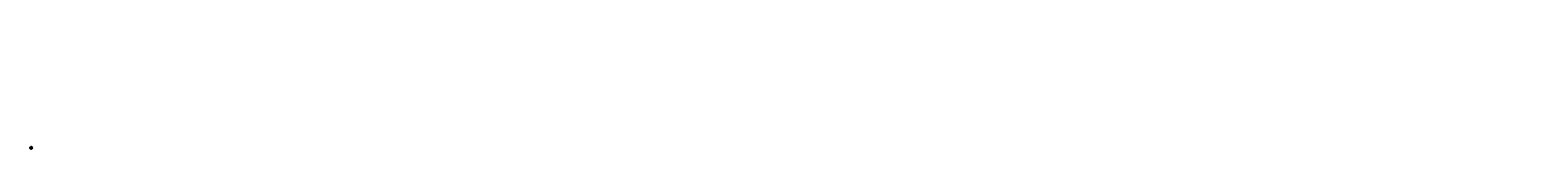
# Model space of a CAD drawing. Extents: x -1 to 2238, y -1 to 149.
import ezdxf

# ---------------------------------------------------------------- set-up
doc = ezdxf.new("R2010")
doc.units = 0
doc.header["$MEASUREMENT"] = 0
doc.header["$PDMODE"] = 1
doc.linetypes.add('LONGDASH_DASH', pattern=[10.5, 6, -0.75, 3, -0.75])
doc.layers.get('DEFPOINTS').update_dxf_attribs({"linetype": 'CONTINUOUS'})
for name, color, linetype, lineweight in [('1', 4, 'CONTINUOUS', 50), ('2', 7, 'CONTINUOUS', 25), ('4', 2, 'LONGDASH_DASH', 25), ('CUT', 1, 'CONTINUOUS', 25), ('NOCUT', 7, 'CONTINUOUS', 25), ('SK1', 4, 'CONTINUOUS', 50), ('SK2', 7, 'CONTINUOUS', 25), ('SK4', 2, 'LONGDASH_DASH', 25), ('SK6', 5, 'CONTINUOUS', 35)]:
    doc.layers.add(name, color=color, linetype=linetype, lineweight=lineweight)
doc.styles.add('STANDARD 3.5 mm', font='monos.ttf', dxfattribs={"height": 0.137795})
doc.dimstyles.new('AM_DIN', dxfattribs={"dimtxt": 0.137795, "dimasz": 0.098425, "dimexe": 0.07874, "dimexo": 0.03937, "dimgap": 0.03937, "dimtad": 1, "dimdec": 3, "dimzin": 11, "dimdsep": 46, "dimlunit": 3, "dimtxsty": 'STANDARD 3.5 mm', "dimcen": 0.003543, "dimadec": 0, "dimazin": 2, "dimtm": 1e-09, "dimtfac": 0.707107, "dimtdec": 3, "dimtmove": 0, "dimatfit": 3, "dimfxl": 1, "dimtolj": 1, "dimlwd": -1, "dimarcsym": 0})

# ---------------------------------------------------------------- blocks, each defined once
blk = doc.blocks.new('*D14')
at = {"layer": '2', "color": 0, "lineweight": -2}
for p, q in [((0.3, 0.2), (1.3, 0.2)), ((0.3, -0.2), (1.3, -0.2))]:
    blk.add_line(p, q, dxfattribs=at)
at = {"layer": '2', "color": 0}
for p, q in [((1.2, 0.2), (1.2, 1.2)), ((1.2, -0.1), (1.2, 0.1))]:
    blk.add_line(p, q, dxfattribs=at)
for points in [[(1.2, 0.1), (1.2, 0.1), (1.2, 0.2)], [(1.2, -0.1), (1.2, -0.1), (1.2, -0.2)]]:
    blk.add_solid(points, dxfattribs=at)
at = {"layer": 'DEFPOINTS', "color": 0}
for p in [(0.3, 0.2), (0.3, -0.2), (1.2, -0.2)]:
    blk.add_point(p, dxfattribs=at)
at = {"layer": '2', "color": 0, "insert": (1.1, 0.7), "char_height": 0.138, "attachment_point": 5, "rotation": 90, "style": 'STANDARD 3.5 mm'}
blk.add_mtext('\\A1;%%c0.375"', dxfattribs=at)
blk = doc.blocks.new('*D15')
at = {"layer": 'DEFPOINTS', "color": 0}
for p in [(0, 0.2), (-1.2, -0.2), (0, -0.2)]:
    blk.add_point(p, dxfattribs=at)
at = {"layer": 'SK2', "color": 0, "lineweight": -2}
for p, q in [((0, 0.2), (-1.3, 0.2)), ((0, -0.2), (-1.3, -0.2))]:
    blk.add_line(p, q, dxfattribs=at)
at = {"layer": 'SK2', "color": 0}
for p, q in [((-1.2, 0.2), (-1.2, 1.2)), ((-1.2, -0.1), (-1.2, 0.1))]:
    blk.add_line(p, q, dxfattribs=at)
for points in [[(-1.2, 0.1), (-1.2, 0.1), (-1.2, 0.2)], [(-1.2, -0.1), (-1.2, -0.1), (-1.2, -0.2)]]:
    blk.add_solid(points, dxfattribs=at)
at = {"layer": 'SK2', "color": 0, "insert": (-1.3, 0.7), "char_height": 0.138, "attachment_point": 5, "rotation": 90, "style": 'STANDARD 3.5 mm'}
blk.add_mtext('\\A1;%%c0.364"', dxfattribs=at)
blk = doc.blocks.new('*D16')
at = {"layer": '2', "color": 0, "lineweight": -2}
for p, q in [((0.1, 0.2), (0.1, 1.3)), ((0.5, 0), (0.5, 1.3))]:
    blk.add_line(p, q, dxfattribs=at)
at = {"layer": '2', "color": 0}
for p, q in [((0.2, 1.2), (0.4, 1.2)), ((0.5, 1.2), (1.3, 1.2))]:
    blk.add_line(p, q, dxfattribs=at)
for points in [[(0.2, 1.2), (0.2, 1.2), (0.1, 1.2)], [(0.4, 1.2), (0.4, 1.2), (0.5, 1.2)]]:
    blk.add_solid(points, dxfattribs=at)
at = {"layer": 'DEFPOINTS', "color": 0}
for p in [(0.1, 0.2), (0.5, 1.2), (0.5, 0)]:
    blk.add_point(p, dxfattribs=at)
at = {"layer": '2', "color": 0, "insert": (0.9, 1.3), "char_height": 0.138, "attachment_point": 5, "style": 'STANDARD 3.5 mm'}
blk.add_mtext('\\A1;0.315"', dxfattribs=at)
blk = doc.blocks.new('*D17')
at = {"layer": '2', "color": 0, "lineweight": -2}
for p, q in [((0, 0.2), (0, 1.9)), ((0.5, 0), (0.5, 1.9))]:
    blk.add_line(p, q, dxfattribs=at)
at = {"layer": '2', "color": 0}
for p, q in [((0.1, 1.8), (0.4, 1.8)), ((0.5, 1.8), (1.3, 1.8))]:
    blk.add_line(p, q, dxfattribs=at)
for points in [[(0.1, 1.8), (0.1, 1.8), (0, 1.8)], [(0.4, 1.8), (0.4, 1.8), (0.5, 1.8)]]:
    blk.add_solid(points, dxfattribs=at)
at = {"layer": 'DEFPOINTS', "color": 0}
for p in [(0, 0.2), (0.5, 1.8), (0.5, 0)]:
    blk.add_point(p, dxfattribs=at)
at = {"layer": '2', "color": 0, "insert": (0.9, 1.9), "char_height": 0.138, "attachment_point": 5, "style": 'STANDARD 3.5 mm'}
blk.add_mtext('\\A1;0.465"', dxfattribs=at)
blk = doc.blocks.new('*D13')
at = {"layer": 'DEFPOINTS', "color": 0}
for p in [(-0.4, 0.1), (0.5, 2.4), (0.5, 0)]:
    blk.add_point(p, dxfattribs=at)
at = {"layer": 'SK2', "color": 0, "lineweight": -2}
for p, q in [((-0.4, 0.1), (-0.4, 2.4)), ((0.5, 0), (0.5, 2.4))]:
    blk.add_line(p, q, dxfattribs=at)
at = {"layer": 'SK2', "color": 0}
blk.add_line((-0.3, 2.4), (0.4, 2.4), dxfattribs=at)
for points in [[(-0.3, 2.4), (-0.3, 2.3), (-0.4, 2.4)], [(0.4, 2.4), (0.4, 2.3), (0.5, 2.4)]]:
    blk.add_solid(points, dxfattribs=at)
at = {"layer": 'SK2', "color": 0, "insert": (0, 2.5), "char_height": 0.138, "attachment_point": 5, "style": 'STANDARD 3.5 mm'}
blk.add_mtext('\\A1;0.9"', dxfattribs=at)
blk = doc.blocks.new('*D18')
at = {"layer": '2', "color": 0}
for p in [(0.3, 0), (1.1, 1.1)]:
    blk.add_line(p, (0.4, 0.2), dxfattribs=at)
blk.add_solid([(0.4, 0.2), (0.5, 0.2), (0.4, 0.2)], dxfattribs=at)
at = {"layer": 'DEFPOINTS', "color": 0}
for p in [(0.4, 0.2), (0.3, 0)]:
    blk.add_point(p, dxfattribs=at)
at = {"layer": '2', "color": 0, "insert": (0.7, 0.8), "char_height": 0.138, "attachment_point": 5, "rotation": 53.5421, "style": 'STANDARD 3.5 mm'}
blk.add_mtext('\\A1;R0.188"', dxfattribs=at)

msp = doc.modelspace()

# ---------------------------------------------------------------- hatches: boundary and pattern name
at = {"layer": '1'}
h = msp.add_hatch(dxfattribs=at)
h.set_pattern_fill('STEEL', color=256, scale=0.070079, angle=285)
h.set_pattern_definition([(330, (0, 0), (0.11125, 0.19269), []), (330, (0.10746, 0.0288), (0.11125, 0.19269), [])])
edge = h.paths.add_edge_path()
edge.add_arc((0.2766, -0.0005), 0.188, 0.287994, 89.999986)
edge.add_line((0.2766, 0.1875), (0.1496, 0.1875))
edge.add_line((0.1496, 0.1875), (0.1496, -0.1875))
edge.add_line((0.1496, -0.1875), (0.2766, -0.1875))
edge.add_arc((0.2766, 0.0005), 0.188, 270.000014, 359.712006)
edge.add_line((0.4646, -0.0005), (0.4646, 0.0005))
edge = h.paths.add_edge_path()
edge.add_line((0.4646, 0), (0.4646, -0.0005))

# ---------------------------------------------------------------- linework, layer by layer
for p, q in [((0, 0.1821), (0, -0.1821)), ((0.1496, 0.1821), (0, 0.1821)), ((0.1496, -0.1875), (0.1496, 0.1875)), ((0.2766, 0.1875), (0.1496, 0.1875)), ((0.4646, -0.0005), (0.4646, 0.0005)), ((0.4646, 0), (0.4646, -0.0005)), ((0, -0.1821), (0.1496, -0.1821)), ((0.1496, -0.1875), (0.2766, -0.1875))]:
    msp.add_line(p, q, dxfattribs=at)
for centre, start, end in [((0.2766, -0.0005), 0.287994, 89.999986), ((0.2766, 0.0005), 270.000014, 359.712006)]:
    msp.add_arc(centre, 0.188, start, end, dxfattribs=at)
at = {"layer": '1', "color": 43, "linetype": 'Continuous', "lineweight": 18}
for p in [(516.515, 143.1054), (516.515, 143.1054), (752.515, 143.1054), (1876.3625, 149.4627), (1876.3625, 149.4627), (2238.3625, 149.4627), (1130.1689, 134.3154), (1130.1689, 134.3154), (1410.1689, 134.3154)]:
    msp.add_point(p, dxfattribs=at)
at = {"layer": '1', "color": 163, "linetype": 'Continuous', "lineweight": 18}
msp.add_point((1410.1689, 134.3154), dxfattribs=at)
at = {"layer": '4'}
msp.add_line((0, 0), (0.5694, 0), dxfattribs=at)
at = {"layer": 'CUT'}
msp.add_lwpolyline([(0.2766, 0.1875, -0.412742045), (0.4646, 0.0005), (0.4646, 0.0005), (0.4646, -0.0005), (0.4646, -0.0005), (0.1496, 0), (0.1496, 0), (0.1496, 0.1875), (0.1496, 0.1875), (0.2766, 0.1875)], format="xyb", close=True, dxfattribs=at)
at = {"layer": 'NOCUT'}
msp.add_lwpolyline([(0.1496, 0.1821), (0, 0.1821), (0, 0.1821), (0, 0), (0, 0), (0.1496, 0), (0.1496, 0)], close=True, dxfattribs=at)
at = {"layer": 'SK1', "extrusion": (-1, 2e-16, 0)}
for p, q in [((-0.4331, 0.0866), (-0.4374, 0.0822)), ((-0.3228, 0.0866), (-0.4331, 0.0866)), ((-0.2556, 0.1207, 0.0003), (-0.2649, 0.1197)), ((-0.1926, 0.1273), (-0.2019, 0.1264)), ((-0.1295, 0.134, 0), (-0.1393, 0.1329)), ((-0.0114, 0.1423), (-0.0787, 0.1397)), ((-0.4374, -0.0823), (-0.4331, -0.0866)), ((-0.4331, -0.0866), (-0.3228, -0.0866)), ((-0.2327, -0.123, 0.0031), (-0.2241, -0.124, -0.0004)), ((-0.1707, -0.1296), (-0.1612, -0.1306, -0.0004)), ((-0.1077, -0.1363), (-0.0787, -0.1393)), ((-0.0787, -0.1397), (-0.0114, -0.1423))]:
    msp.add_line(p, q, dxfattribs=at)
for centre, radius in [((0, 0, 0.4374), 0.0823), ((0, 0, 0.4295), 0.0866), ((0, 0, 0.3228), 0.0866), ((0, 0, 0.0787), 0.1397), ((0, 0, 0.0114), 0.1423)]:
    msp.add_circle(centre, radius, dxfattribs=at)
at = {"layer": 'SK1', "extrusion": (0, 0, -1)}
for centre, radius, start, end in [((0.3228, 0.106, -0.0043), 0.0194, 222.9399844, 270.1742351), ((0.0118, 0.1541), 0.0118, 180, 267.8), ((0.3228, -0.1063), 0.0197, 90, 180), ((0.0118, -0.1541), 0.0118, 92.2, 180)]:
    msp.add_arc(centre, radius, start, end, dxfattribs=at)
at = {"layer": 'SK1', "extrusion": (-0.829817, 0, 0.558035)}
msp.add_open_spline([(-0.3015, 0.093, 0.0126), (-0.3086, 0.0928, 0.0021)], degree=1, dxfattribs=at)
at = {"layer": 'SK1'}
for points, knots in [([(-0.3085, 0.0928, -0.0004), (-0.3085, 0.0928, 0.0003), (-0.3085, 0.0928, 0.0011), (-0.3084, 0.0928, 0.0038), (-0.3084, 0.0928, 0.0057), (-0.3083, 0.0925, 0.0096), (-0.3082, 0.0924, 0.0115), (-0.3081, 0.0917, 0.0173), (-0.308, 0.091, 0.0211), (-0.3078, 0.0892, 0.0285), (-0.3077, 0.0881, 0.0321), (-0.3075, 0.0861, 0.0375), (-0.3075, 0.0854, 0.0393), (-0.3074, 0.0838, 0.0428), (-0.3073, 0.083, 0.0446), (-0.3071, 0.0785, 0.0531), (-0.3069, 0.0742, 0.0595), (-0.3065, 0.0667, 0.0682), (-0.3064, 0.0639, 0.071), (-0.3062, 0.0582, 0.0761), (-0.3061, 0.0553, 0.0785), (-0.3059, 0.049, 0.0829), (-0.3058, 0.0458, 0.085), (-0.3056, 0.0407, 0.0878), (-0.3056, 0.039, 0.0886), (-0.3055, 0.0355, 0.0903), (-0.3054, 0.0337, 0.0911), (-0.3052, 0.0249, 0.0947), (-0.305, 0.0175, 0.0967), (-0.3048, 0.008, 0.0982), (-0.3047, 0.006, 0.0985), (-0.3046, 0.0022, 0.0988), (-0.3046, 0.0003, 0.099), (-0.3044, -0.0055, 0.0992), (-0.3044, -0.0093, 0.0991), (-0.3042, -0.0169, 0.0986), (-0.3041, -0.0207, 0.0981), (-0.304, -0.0264, 0.0971), (-0.304, -0.0283, 0.0966), (-0.3039, -0.0321, 0.0957), (-0.3039, -0.0339, 0.0952), (-0.3037, -0.0431, 0.0924), (-0.3036, -0.0501, 0.0894), (-0.3034, -0.0585, 0.0847), (-0.3034, -0.0602, 0.0837), (-0.3034, -0.0634, 0.0816), (-0.3034, -0.065, 0.0805), (-0.3033, -0.0697, 0.0771), (-0.3033, -0.0727, 0.0747), (-0.3032, -0.0783, 0.0696), (-0.3032, -0.0811, 0.0669), (-0.3032, -0.0862, 0.0612), (-0.3031, -0.0887, 0.0582), (-0.3031, -0.0909, 0.055)], [0.3060887524, 0.3060887524, 0.3060887524, 0.3060887524, 0.3125, 0.3125, 0.328125, 0.328125, 0.34375, 0.34375, 0.375, 0.375, 0.40625, 0.40625, 0.421875, 0.421875, 0.4375, 0.4375, 0.5, 0.5, 0.53125, 0.53125, 0.5625, 0.5625, 0.59375, 0.59375, 0.609375, 0.609375, 0.625, 0.625, 0.6875, 0.6875, 0.703125, 0.703125, 0.71875, 0.71875, 0.75, 0.75, 0.78125, 0.78125, 0.796875, 0.796875, 0.8125, 0.8125, 0.875, 0.875, 0.890625, 0.890625, 0.90625, 0.90625, 0.9375, 0.9375, 0.96875, 0.96875, 1, 1, 1, 1]), ([(-0.119, 0.1289, 0.0405), (-0.1203, 0.1305, 0.0338), (-0.1228, 0.1338, 0.0202), (-0.1314, 0.1344, -0.002), (-0.1315, 0.13, -0.0462), (-0.1403, 0.0878, -0.1197), (-0.1489, -0.0627, -0.1587), (-0.161, -0.16, 0.0005), (-0.1703, -0.0851, 0.1142), (-0.178, 0.0158, 0.1406), (-0.1853, 0.1049, 0.0924), (-0.1931, 0.1417, -0.0068), (-0.2016, 0.0903, -0.113), (-0.2106, -0.0318, -0.1399), (-0.2196, -0.1282, -0.0619), (-0.2286, -0.1274, 0.0612), (-0.2375, -0.0314, 0.1366), (-0.2465, 0.0868, 0.109), (-0.2546, 0.132, 0.0115), (-0.2616, 0.1047, -0.0737), (-0.2684, 0.0379, -0.1242), (-0.2759, -0.0616, -0.119), (-0.2812, -0.095, -0.0639), (-0.284, -0.1124, -0.0352)], [0, 0, 0, 0, 0.010908143, 0.021984222, 0.036675791, 0.079169174, 0.147301344, 0.237632227, 0.288976845, 0.338761828, 0.387004876, 0.433723343, 0.491199716, 0.548249718, 0.604873685, 0.661071953, 0.716844859, 0.772192741, 0.827115936, 0.863632944, 0.904722024, 0.950233117, 1, 1, 1, 1]), ([(-0.1138, 0.1198, 0.0636), (-0.1142, 0.1206, 0.0619), (-0.1146, 0.1214, 0.0603), (-0.1158, 0.1235, 0.0556), (-0.1165, 0.1247, 0.0527), (-0.1178, 0.1269, 0.0466), (-0.1184, 0.128, 0.0436), (-0.119, 0.1289, 0.0405)], [0, 0, 0, 0, 0.225468852, 0.225468852, 0.611742575, 0.611742575, 1, 1, 1, 1]), ([(-0.1021, 0.1132, 0.0106), (-0.1023, 0.1131, 0.0769), (-0.1027, 0.1131, 0.0769), (-0.1036, 0.1131, 0.0767), (-0.104, 0.1132, 0.0766), (-0.1052, 0.1133, 0.0761), (-0.1059, 0.1135, 0.0757), (-0.1072, 0.114, 0.0748), (-0.1079, 0.1142, 0.0742), (-0.109, 0.1148, 0.0731), (-0.1095, 0.1151, 0.0725), (-0.1109, 0.1161, 0.0706), (-0.1116, 0.1168, 0.0693), (-0.1129, 0.1183, 0.0665), (-0.1134, 0.119, 0.0651), (-0.1138, 0.1198, 0.0636)], [0, 0, 0, 0, 0.0625, 0.0625, 0.125, 0.125, 0.25, 0.25, 0.375, 0.375, 0.5, 0.5, 0.75, 0.75, 1, 1, 1, 1])]:
    msp.add_open_spline(points, degree=3, knots=knots, dxfattribs=at)
at = {"layer": 'SK1', "extrusion": (0.952067, 0, 0.305891)}
msp.add_open_spline([(-0.2976, 0.0925, 0.0003), (-0.3015, 0.093, 0.0126)], degree=1, dxfattribs=at)
at = {"layer": 'SK1', "extrusion": (0.103819, -0.988879, -0.106487)}
msp.add_open_spline([(-0.2919, 0.0932, 0), (-0.2947, 0.0928, 0.0003), (-0.2976, 0.0925, 0.0003)], degree=2, dxfattribs=at)
at = {"layer": 'SK1', "extrusion": (0.874665, 0.245715, 0.417834)}
msp.add_open_spline([(-0.2876, 0.0954, -0.0103), (-0.2892, 0.0935, -0.0059), (-0.2919, 0.0932, 0)], degree=2, dxfattribs=at)
at = {"layer": 'SK1', "extrusion": (-0.774397, 0.631863, -0.032518)}
msp.add_open_spline([(-0.2705, 0.1164, -0.0101), (-0.2791, 0.1059, -0.0104), (-0.2876, 0.0954, -0.0103)], degree=2, dxfattribs=at)
at = {"layer": 'SK1', "extrusion": (0.891113, -0.279191, -0.357728)}
msp.add_open_spline([(-0.2649, 0.1197), (-0.2684, 0.1191, -0.0082), (-0.2707, 0.1162, -0.0115)], degree=2, dxfattribs=at)
at = {"layer": 'SK1', "extrusion": (-0.933822, 0.107992, 0.341049)}
msp.add_open_spline([(-0.2453, 0.1113, 0.0315), (-0.2485, 0.1205, 0.0199), (-0.2556, 0.1207, 0.0003)], degree=2, dxfattribs=at)
at = {"layer": 'SK1', "extrusion": (-0.9466, -0.318496, -0.050083)}
msp.add_open_spline([(-0.242, 0.1014, 0.0312), (-0.2437, 0.1064, 0.0314), (-0.2453, 0.1113, 0.0315)], degree=2, dxfattribs=at)
at = {"layer": 'SK1', "extrusion": (0.378488, -0.911928, 0.158535)}
msp.add_open_spline([(-0.2346, 0.0991, 0.0002), (-0.2409, 0.0991, 0.0154), (-0.242, 0.1014, 0.0312)], degree=2, dxfattribs=at)
at = {"layer": 'SK1', "extrusion": (-0.104273, 0.993849, -0.037294)}
msp.add_open_spline([(-0.2288, 0.0997, 0.0002), (-0.2317, 0.0994, 0.0002), (-0.2346, 0.0991, 0.0002)], degree=2, dxfattribs=at)
at = {"layer": 'SK1', "extrusion": (0.658114, 0.669928, 0.343631)}
msp.add_open_spline([(-0.2248, 0.1018, -0.0117), (-0.2262, 0.1001, -0.0055), (-0.2288, 0.0997, 0.0002)], degree=2, dxfattribs=at)
at = {"layer": 'SK1', "extrusion": (0.774726, -0.630987, 0.040683)}
msp.add_open_spline([(-0.2076, 0.1228, -0.0119), (-0.2162, 0.1123, -0.012), (-0.2248, 0.1018, -0.0117)], degree=2, dxfattribs=at)
at = {"layer": 'SK1', "extrusion": (0.889965, -0.267302, -0.369476)}
msp.add_open_spline([(-0.2019, 0.1264), (-0.2053, 0.1258, -0.0079), (-0.2077, 0.1228, -0.0114)], degree=2, dxfattribs=at)
at = {"layer": 'SK1', "extrusion": (-0.941346, 0.084725, 0.326634)}
msp.add_open_spline([(-0.1825, 0.1181, 0.0313), (-0.1856, 0.1271, 0.0201), (-0.1926, 0.1273)], degree=2, dxfattribs=at)
at = {"layer": 'SK1', "extrusion": (-0.9471, -0.317102, -0.049477)}
msp.add_open_spline([(-0.1792, 0.1083, 0.0309), (-0.1809, 0.1132, 0.0312), (-0.1825, 0.1181, 0.0313)], degree=2, dxfattribs=at)
at = {"layer": 'SK1', "extrusion": (0.470917, -0.863132, 0.18232)}
msp.add_open_spline([(-0.1717, 0.1058, -0.0002), (-0.178, 0.1058, 0.0156), (-0.1792, 0.1083, 0.0309)], degree=2, dxfattribs=at)
at = {"layer": 'SK1', "extrusion": (0.104478, -0.994373, 0.017485)}
msp.add_open_spline([(-0.1659, 0.1064, -0.0002), (-0.1688, 0.1061, -0.0002), (-0.1717, 0.1058, -0.0002)], degree=2, dxfattribs=at)
at = {"layer": 'SK1', "extrusion": (0.777799, 0.476096, 0.410318)}
msp.add_open_spline([(-0.1617, 0.1087, -0.0108), (-0.1632, 0.1068, -0.0056), (-0.1659, 0.1064, -0.0002)], degree=2, dxfattribs=at)
at = {"layer": 'SK1', "extrusion": (0.774559, -0.629839, 0.057983)}
msp.add_open_spline([(-0.1446, 0.1296, -0.0109), (-0.1531, 0.1191, -0.011), (-0.1617, 0.1087, -0.0108)], degree=2, dxfattribs=at)
at = {"layer": 'SK1', "extrusion": (-0.873181, 0.378366, 0.307236)}
msp.add_open_spline([(-0.1393, 0.1329), (-0.1427, 0.1322, -0.0087), (-0.1446, 0.1296, -0.0109)], degree=2, dxfattribs=at)
at = {"layer": 'SK1', "extrusion": (-0.181611, -0.976965, -0.112055)}
msp.add_open_spline([(-0.0988, 0.1151, -0.012), (-0.0996, 0.1136, 0.0023), (-0.1021, 0.1132, 0.0106)], degree=2, dxfattribs=at)
at = {"layer": 'SK1', "extrusion": (0.775095, -0.631812, -0.006417)}
msp.add_open_spline([(-0.082, 0.1357, -0.0153), (-0.0902, 0.1256, -0.012), (-0.0988, 0.1151, -0.012)], degree=2, dxfattribs=at)
at = {"layer": 'SK1', "extrusion": (-0.583622, -0.314741, 0.748548)}
msp.add_open_spline([(-0.0787, 0.1384, -0.0117), (-0.0807, 0.1375, -0.0135), (-0.082, 0.1357, -0.0153)], degree=2, dxfattribs=at)
at = {"layer": 'SK1', "extrusion": (1, 0, 0)}
msp.add_open_spline([(-0.3031, -0.0909, 0.055), (-0.3031, -0.0965, 0.0474), (-0.3031, -0.1009, 0.0393), (-0.3031, -0.1052, 0.0284), (-0.3031, -0.106, 0.0262), (-0.3031, -0.1074, 0.0218), (-0.3031, -0.1081, 0.0195), (-0.3031, -0.1099, 0.0127), (-0.3031, -0.1108, 0.0081), (-0.3031, -0.1114, 0.0035)], degree=3, knots=[0, 0, 0, 0, 0.5, 0.5, 0.625, 0.625, 0.75, 0.75, 1, 1, 1, 1], dxfattribs=at)
at = {"layer": 'SK1'}
msp.add_open_spline([(-0.3031, -0.1114, 0.0035), (-0.3021, -0.1124, -0.0027), (-0.3009, -0.1128, -0.0089), (-0.3012, -0.1126, -0.0074)], degree=3, dxfattribs=at)
at = {"layer": 'SK1', "extrusion": (-0.104809, -0.991941, -0.071189)}
msp.add_open_spline([(-0.3012, -0.1126, -0.0074), (-0.291, -0.1136, -0.0074), (-0.2808, -0.1147, -0.0075)], degree=2, dxfattribs=at)
at = {"layer": 'SK1', "extrusion": (0.989017, -0.03464, 0.143683)}
msp.add_open_spline([(-0.2808, -0.1147, -0.0075), (-0.2777, -0.1133, -0.0282), (-0.2762, -0.1059, -0.0372)], degree=2, dxfattribs=at)
at = {"layer": 'SK1', "extrusion": (-0.946254, 0.319976, 0.047101)}
msp.add_open_spline([(-0.2768, -0.108, -0.0309), (-0.2751, -0.103, -0.031), (-0.2734, -0.0981, -0.0308)], degree=2, dxfattribs=at)
at = {"layer": 'SK1', "extrusion": (0.380572, 0.911269, -0.157335)}
msp.add_open_spline([(-0.2734, -0.0981, -0.0308), (-0.2724, -0.0959, -0.0155), (-0.266, -0.0958, 0.0001)], degree=2, dxfattribs=at)
at = {"layer": 'SK1', "extrusion": (0.104267, 0.99435, -0.019915)}
msp.add_open_spline([(-0.266, -0.0958, 0.0001), (-0.2633, -0.0961, 0.0005), (-0.2603, -0.0964, 0.0005)], degree=2, dxfattribs=at)
at = {"layer": 'SK1', "extrusion": (-0.671798, 0.653817, 0.348153)}
msp.add_open_spline([(-0.2604, -0.0964, -0.0002), (-0.2577, -0.0967, 0.0056), (-0.2563, -0.0984, 0.0116)], degree=2, dxfattribs=at)
at = {"layer": 'SK1', "extrusion": (0.774374, 0.63114, -0.044802)}
msp.add_open_spline([(-0.2563, -0.0984, 0.0116), (-0.2477, -0.1089, 0.012), (-0.2392, -0.1194, 0.012)], degree=2, dxfattribs=at)
at = {"layer": 'SK1', "extrusion": (0.723803, -0.201696, 0.65987)}
msp.add_open_spline([(-0.2392, -0.1194, 0.0113), (-0.2364, -0.1227, 0.0073), (-0.2327, -0.123, 0.0031)], degree=2, dxfattribs=at)
at = {"layer": 'SK1', "extrusion": (0.93475, 0.096018, 0.342086)}
msp.add_open_spline([(-0.2241, -0.124, -0.0004), (-0.217, -0.1239, -0.0199), (-0.214, -0.115, -0.0306)], degree=2, dxfattribs=at)
at = {"layer": 'SK1', "extrusion": (-0.946763, 0.318922, 0.043906)}
msp.add_open_spline([(-0.214, -0.115, -0.0306), (-0.2123, -0.11, -0.0307), (-0.2107, -0.105, -0.0306)], degree=2, dxfattribs=at)
at = {"layer": 'SK1', "extrusion": (0.451202, 0.873185, -0.184294)}
msp.add_open_spline([(-0.2107, -0.105, -0.0306), (-0.2095, -0.1025, -0.0155), (-0.2031, -0.1025, 0.0001)], degree=2, dxfattribs=at)
at = {"layer": 'SK1', "extrusion": (0.104444, 0.99416, -0.02715)}
msp.add_open_spline([(-0.2032, -0.1025, 0), (-0.2003, -0.1028, 0), (-0.1973, -0.1031, 0)], degree=2, dxfattribs=at)
at = {"layer": 'SK1', "extrusion": (-0.837647, 0.359342, 0.411366)}
msp.add_open_spline([(-0.1973, -0.1031, 0), (-0.1947, -0.1035, 0.0057), (-0.1931, -0.1054, 0.0106)], degree=2, dxfattribs=at)
at = {"layer": 'SK1', "extrusion": (-0.775137, -0.63123, 0.026675)}
msp.add_open_spline([(-0.1931, -0.1054, 0.0106), (-0.1846, -0.1159, 0.0107), (-0.176, -0.1264, 0.0103)], degree=2, dxfattribs=at)
at = {"layer": 'SK1', "extrusion": (-0.858073, -0.409168, -0.310309)}
msp.add_open_spline([(-0.176, -0.1264, 0.0103), (-0.1741, -0.129, 0.0083), (-0.1707, -0.1296)], degree=2, dxfattribs=at)
at = {"layer": 'SK1', "extrusion": (0.935924, 0.096881, 0.338615)}
msp.add_open_spline([(-0.1612, -0.1306, -0.0004), (-0.1541, -0.1305, -0.02), (-0.1512, -0.1218, -0.0305)], degree=2, dxfattribs=at)
at = {"layer": 'SK1', "extrusion": (-0.947277, 0.31729, 0.044635)}
msp.add_open_spline([(-0.1512, -0.1218, -0.0305), (-0.1496, -0.1169, -0.0305), (-0.1479, -0.112, -0.0303)], degree=2, dxfattribs=at)
at = {"layer": 'SK1', "extrusion": (-0.491673, -0.84652, 0.204113)}
msp.add_open_spline([(-0.1479, -0.112, -0.0303), (-0.1466, -0.1091, -0.0154), (-0.1401, -0.1091, 0.0003)], degree=2, dxfattribs=at)
at = {"layer": 'SK1', "extrusion": (0.104515, 0.994483, -0.008924)}
msp.add_open_spline([(-0.1402, -0.1091, 0.0001), (-0.1373, -0.1094, 0.0001), (-0.1344, -0.1097, 0.0001)], degree=2, dxfattribs=at)
at = {"layer": 'SK1', "extrusion": (0.817581, -0.40057, -0.413648)}
msp.add_open_spline([(-0.1345, -0.1097, 0), (-0.1318, -0.1101, 0.0058), (-0.1302, -0.112, 0.0108)], degree=2, dxfattribs=at)
at = {"layer": 'SK1', "extrusion": (-0.775328, -0.631017, 0.026148)}
msp.add_open_spline([(-0.1302, -0.112, 0.0108), (-0.1216, -0.1225, 0.011), (-0.1131, -0.1329, 0.0107)], degree=2, dxfattribs=at)
at = {"layer": 'SK1', "extrusion": (-0.87326, -0.361639, -0.32655)}
msp.add_open_spline([(-0.1131, -0.1329, 0.0107), (-0.111, -0.1356, 0.0082), (-0.1077, -0.1363)], degree=2, dxfattribs=at)
at = {"layer": 'SK4', "extrusion": (-1, 2e-16, 0)}
msp.add_line((-0.4803, 0), (0.5694, 0), dxfattribs=at)

# ---------------------------------------------------------------- texts
at = {"layer": 'SK6', "insert": (-0.437, -0.8109), "char_height": 0.137795, "attachment_point": 1, "style": 'STANDARD 3.5 mm'}
msp.add_mtext_dynamic_manual_height_columns('XVB510E10.375D1BZ2', width=47.56139, gutter_width=25, heights=[0], dxfattribs=at)

# ---------------------------------------------------------------- dimensions: what is measured, and where the dimension line sits
at = {"layer": '2'}
for base, p1, picture, middle in [((0.4646, 1.7716), (0, 0.1821), '*D17', (0.9353, 1.8823)), ((0.4646, 1.1811), (0.1496, 0.1875), '*D16', (0.9353, 1.2918))]:
    dim = msp.add_linear_dim(base=base, p1=p1, p2=(0.4646, 0.0005), dimstyle='AM_DIN', override={"dimtol": 0, "dimlim": 0, "dimtp": 0, "dimtm": 1e-09, "dimtfac": 0.707107, "dimtdec": 2, "dimtolj": 1, "dimtzin": 8}, dxfattribs=at)
    dim.commit()
    dim.dimension.update_dxf_attribs({"geometry": picture, "text_midpoint": middle})
dim = msp.add_linear_dim(base=(1.1811, -0.1875), p1=(0.2766, 0.1875), p2=(0.2766, -0.1875), angle=90, text='%%c<>', dimstyle='AM_DIN', override={"dimdec": 3}, dxfattribs=at)
dim.commit()
dim.dimension.update_dxf_attribs({"geometry": '*D14', "text_midpoint": (1.1811, 0.7212), "dimtype": 160})
dim = msp.add_radius_dim(center=(0.2766, -0.0005), mpoint=(0.3883, 0.1507), dimstyle='AM_DIN', override={"dimdec": 3, "dimtdec": 3}, dxfattribs=at)
dim.commit()
dim.dimension.update_dxf_attribs({"geometry": '*D18', "text_midpoint": (0.8301, 0.7487), "dimtype": 164})
at = {"layer": 'SK2'}
dim = msp.add_linear_dim(base=(-1.1811, -0.1821), p1=(0, 0.1821), p2=(0, -0.1821), angle=90, text='%%c<>', dimstyle='AM_DIN', override={"dimtol": 0, "dimlim": 0, "dimtp": 0, "dimtm": 1e-09, "dimtfac": 0.707107, "dimtdec": 2, "dimtolj": 1, "dimtzin": 8}, dxfattribs=at)
dim.commit()
dim.dimension.update_dxf_attribs({"geometry": '*D15', "text_midpoint": (-1.1811, 0.7158), "dimtype": 160})
dim = msp.add_linear_dim(base=(0.4646, 2.3622), p1=(-0.4374, 0.0787), p2=(0.4646, 0), dimstyle='AM_DIN', override={"dimdec": 1}, dxfattribs=at)
dim.commit()
dim.dimension.update_dxf_attribs({"geometry": '*D13', "text_midpoint": (0.0136, 2.4729)})

doc.saveas('drawing.dxf')
